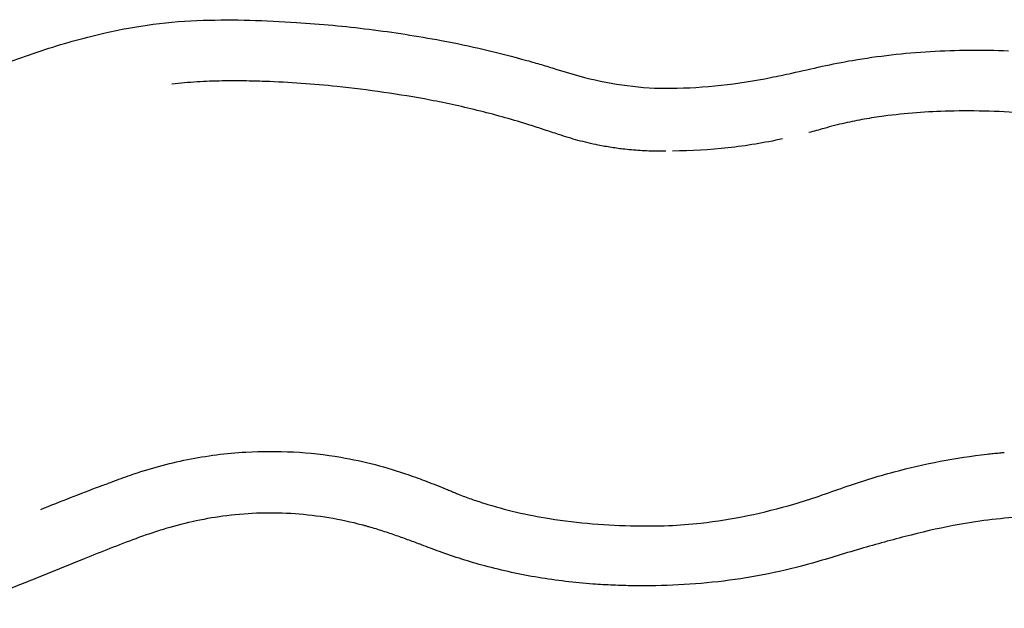
# Model space of a CAD drawing. Units: millimetres. Extents: x 0 to 30686, y 0 to 21000.
# Drawn here: x 5536 to 6855, y 16556 to 17345 of the extents above; entities that cross this region are included whole.
import ezdxf

# ---------------------------------------------------------------- set-up
doc = ezdxf.new("R2010")
doc.units = ezdxf.units.MM
doc.header["$LTSCALE"] = 15
doc.layers.add('P001', color=131, linetype='Continuous')

msp = doc.modelspace()

# ---------------------------------------------------------------- linework, layer by layer
at = {"layer": 'P001'}
for p, q in [((6481.3, 16594.1), (6481.3, 16594.1)), ((6530.7, 16601.8), (6530.7, 16601.8))]:
    msp.add_line(p, q, dxfattribs=at)
for points in [[(5482.6, 17273.1, -0.014578), (5564.7, 17303, -0.023526), (5648.8, 17326.6, -0.024356), (5715, 17338.5, -0.024897), (5782, 17343.8, -0.014357), (5844.4, 17343.9, -0.00886), (5906.7, 17341, -0.015117), (6004.2, 17331.8, -0.01499), (6100.9, 17316.8, -0.011656), (6158.5, 17304.7, -0.010781), (6215.6, 17290, -0.005241), (6235, 17284.4, -0.000139), (6254.5, 17278.5), (6292.9, 17267.4, 0.030907), (6350.1, 17256.3, 0.035504), (6408.3, 17252.8, 0.024436), (6475.7, 17256.9, 0.021907), (6542.5, 17267.2, 0.003493), (6556.4, 17270.1, 0.002084), (6570.3, 17273.1, 0.000062), (6611, 17282.2, -0.012914), (6651.9, 17290.2, -0.027093), (6755.9, 17302.1, -0.025225), (6860.6, 17303, -0.023414)], [(6284, 17183, -0.009185), (6271, 17186.8, -0.00448), (6258.1, 17190.9, -0.002146), (6238.8, 17197.2, 0.004742), (6219.5, 17203.5, 0.01513), (6153.2, 17222.2, 0.014595), (6085.9, 17237, 0.010704), (6023.8, 17247.3, 0.009609), (5961.3, 17255.1, 0.00842), (5913.2, 17259.3, 0.008683), (5865, 17261.9, 0.005715), (5836.2, 17262.6, 0.007575), (5807.4, 17262.6, 0.010803), (5773.7, 17261.3, 0.015309), (5740.1, 17258.3)], [(6888.6, 17218.9, 0.012269), (6834.9, 17222, 0.014169), (6781.2, 17222.2, 0.012476), (6737.4, 17220, 0.01484), (6693.7, 17215.4, 0.009832), (6667.5, 17211.4, 0.0124), (6641.5, 17206.2)], [(6641.5, 17206.2, 0.007061), (6627.6, 17202.8, 0.007441), (6613.7, 17199, -0.003168), (6603.5, 17196.1, -0.00305), (6593.2, 17193.4)], [(6401.6, 17168.7, 0.000578), (6397.5, 17168.6, -0.004061), (6393.4, 17168.5, -0.01453), (6370.1, 17169.2, -0.014103), (6346.9, 17171.1, -0.010883), (6328.9, 17173.5, -0.010546), (6311.1, 17176.7, -0.007992), (6297.5, 17179.7, -0.0078), (6284, 17183)], [(6558, 17185, -0.025977), (6484.9, 17173, -0.025758), (6410.8, 17168.7)], [(5659.8, 16725.8, 0.000391), (5672.1, 16730.4, -0.006213), (5684.4, 16734.8, -0.033775), (5760.8, 16755.6, -0.035144), (5839.2, 16765.7, -0.027686), (5902.9, 16765.8, -0.028926), (5966.2, 16758.7, -0.021015), (6012.3, 16748.9, -0.021417), (6057.3, 16735.1)], [(6832.2, 16762.9, -0.002695), (6840.4, 16763.8, -0.002416), (6848.7, 16764.6, -0.000568), (6851.9, 16764.9, -0.000458), (6855.1, 16765.2)], [(6158, 16697.2, 0.020399), (6201.5, 16685.3, 0.016033), (6245.9, 16676.7, 0.019458), (6303.6, 16669.7, 0.016506), (6361.6, 16666.8, 0.014109), (6405.1, 16667.3, 0.01784), (6448.5, 16670.6, 0.022784), (6511.4, 16680.6, 0.020785), (6573.2, 16696, 0.01192), (6607.1, 16706.8, 0.000422), (6640.7, 16718.5, -0.008186), (6673.8, 16729.4, -0.01047), (6707.4, 16739.1, -0.017799), (6769.4, 16753.3, -0.018581), (6832.2, 16762.9)], [(5564.4, 16688.9, -0.002772), (5604.2, 16704.7, -0.002515), (5644.2, 16720, -0.00024), (5652, 16722.9, -0.000905), (5659.8, 16725.8)], [(6057.3, 16735.1, -0.003045), (6069.4, 16730.8, -0.002872), (6081.5, 16726.3, -0.003347), (6094.6, 16721.2, -0.00371), (6107.6, 16715.9, -0.00089), (6110.4, 16714.8, -0.0025), (6113.1, 16713.7, 0.004192), (6118.4, 16711.5, 0.002715), (6123.7, 16709.3, 0.009146), (6140.7, 16702.9, 0.008522), (6158, 16697.2)], [(5995.1, 16667.9, 0.046917), (5904.9, 16682.9, 0.048661), (5813.5, 16680.4, 0.021603), (5772.4, 16673.5, 0.019433), (5732, 16663.2, 0.010339), (5711.8, 16656.8, 0.005519), (5691.7, 16649.7, 0.006064), (5657, 16636.5, 0.0025), (5622.6, 16622.7), (5556.3, 16595.9, -0.001646), (5532.7, 16586.5, -0.006601), (5508.8, 16577.6, -0.007179), (5485.6, 16569.5, -0.013451), (5462, 16562.5, -0.009946), (5448.6, 16559.1, -0.014457), (5435.1, 16556.5)], [(7331.5, 16652.8, 0.000673), (7241, 16652.8, -0.030131), (7150.8, 16658, -0.007427), (7123.9, 16661.6, -0.006063), (7097.2, 16665.9, 0.001114), (7083.6, 16668.2, 0.002464), (7070, 16670.5), (7043.8, 16674.3, 0.025013), (6963.6, 16680.4, 0.021802), (6883.2, 16679.1, 0.013402), (6838.8, 16675.2, 0.016341), (6794.7, 16668.7, 0.018079), (6730.3, 16654.6, 0.007123), (6666.6, 16637.3, 0.004735), (6632.4, 16627.1, -0.005732), (6598.2, 16617, -0.038615), (6479.3, 16593, -0.034299), (6358.1, 16586.6, -0.007268), (6331, 16587.4, -0.007652), (6303.9, 16589)], [(5995.1, 16667.9), (5995.1, 16667.9, -0.027138), (5995.1, 16668, -0.008368), (5995.1, 16668)], [(6041, 16653.6, 0.007037), (6022.7, 16659.8, 0.008808), (6004.2, 16665.4, 0.002223), (5999.7, 16666.7, 0.002284), (5995.1, 16667.9)], [(6303.9, 16588.9, -0.022723), (6230.9, 16597.7, -0.024116), (6159.2, 16613.2, -0.010783), (6128.5, 16622.2, -0.011084), (6098.3, 16632.4, -0.005125), (6086.4, 16636.9, 0.00257), (6074.5, 16641.4, 0.00229), (6057.8, 16647.6, 0.00272), (6041, 16653.6)]]:
    msp.add_lwpolyline(points, format="xyb", dxfattribs=at)
for points in [[(6303.9, 16589.5), (6303.9, 16588.9), (6303.9, 16588.9)], [(6303.9, 16589.5), (6303.9, 16589.5)]]:
    msp.add_lwpolyline(points, dxfattribs=at)
msp.add_ellipse((6303.9, 16616.8), major_axis=(0, 33.2), ratio=0.000449, start_param=2.529648, end_param=2.537754, dxfattribs=at)

doc.saveas('drawing.dxf')
